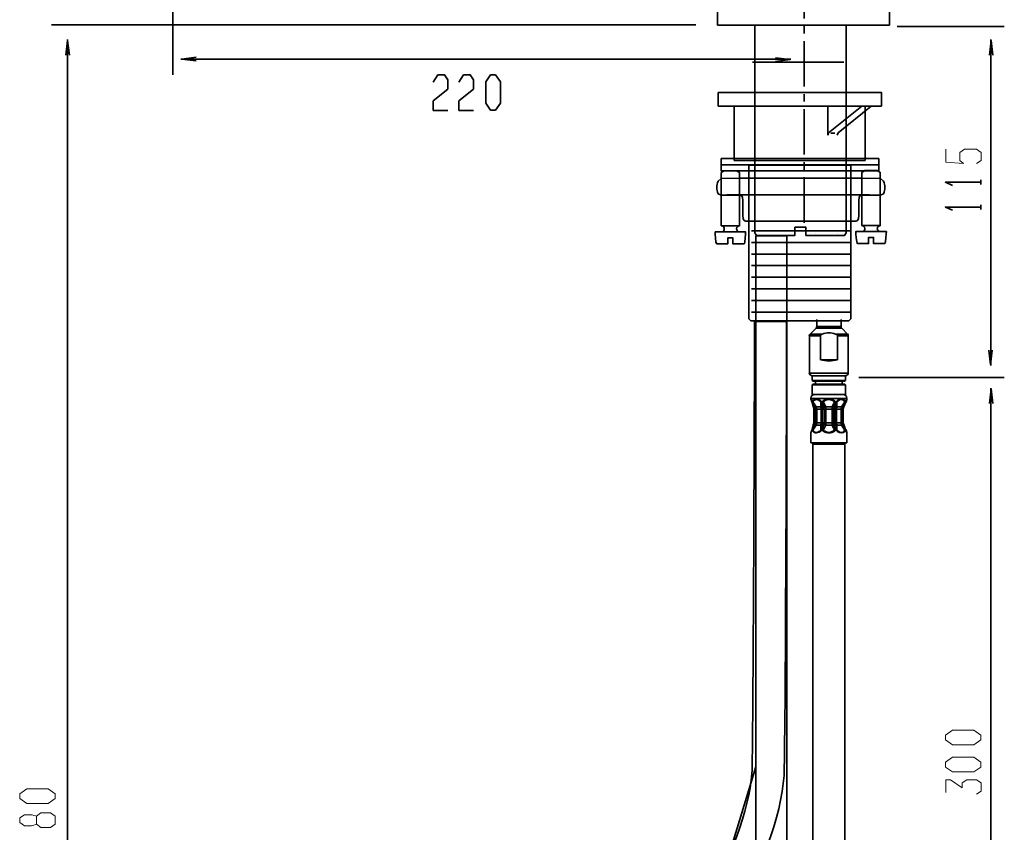
# Model space of a CAD drawing. Units: inches. Extents: x 715 to 914, y -247 to 93.
# Drawn here: x 822 to 914, y -177 to -101 of the extents above; entities that cross this region are included whole.
import ezdxf

# ---------------------------------------------------------------- set-up
doc = ezdxf.new("R2010")
doc.units = ezdxf.units.IN
doc.header["$MEASUREMENT"] = 0
doc.linetypes.add('AI-Linetype-2', pattern=[6.35, 4.233333, -0.705556, 0.705556, -0.705556])
doc.layers.add('Maße', color=7, linetype='Continuous')
doc.layers.add('Vordergrund', color=7, linetype='Continuous')

# ---------------------------------------------------------------- blocks, each defined once
blk = doc.blocks.new('block 8')
at = {"layer": 'Vordergrund', "color": 250, "lineweight": 35}
for points in [[(887.175, -107.614), (887.175, -108.884), (902.39, -108.884), (902.39, -107.614), (887.175, -107.614)], [(900.866, -108.9), (900.866, -113.964), (888.674, -113.964), (888.674, -108.884), (900.866, -108.9)], [(898.244, -111.602), (898.351, -111.374), (901.419, -108.886), (897.386, -108.884), (897.386, -111.602)], [(900.561, -108.886), (897.462, -111.374), (897.386, -111.602)], [(897.665, -111.424), (898.046, -111.424)]]:
    blk.add_lwpolyline(points, dxfattribs=at)
blk = doc.blocks.new('block 21')
at = {"layer": 'Vordergrund', "color": 250, "lineweight": 35}
for points in [[(893.57, -121.003), (893.57, -188.24), (890.695, -188.24), (890.695, -121.003), (893.57, -121.003)], [(890.68, -180.352), (889.818, -183.173), (887.068, -182.333), (890.681, -170.517), (890.68, -180.352)]]:
    blk.add_lwpolyline(points, dxfattribs=at)
blk = doc.blocks.new('block 29')
at = {"layer": 'Vordergrund', "color": 250, "lineweight": 35}
blk.add_lwpolyline([(889.171, -120.053), (887.473, -120.053)], dxfattribs=at)
for points, knots in [([(887.74, -114.932), (887.74, -114.932), (887.456, -115.096), (887.456, -115.096), (887.456, -115.096), (887.456, -120.053), (887.456, -120.053), (887.538, -120.058), (887.659, -120.126), (887.705, -120.195), (887.715, -120.237), (887.74, -120.294), (887.74, -120.337), (887.74, -120.38), (887.715, -120.438), (887.705, -120.479), (887.705, -120.479), (887.598, -120.586), (887.598, -120.586), (887.598, -120.586), (887.456, -120.622), (887.456, -120.622), (887.456, -120.622), (889.163, -120.622), (889.163, -120.622), (889.163, -120.622), (889.02, -120.586), (889.02, -120.586), (889.012, -120.577), (888.922, -120.483), (888.921, -120.479), (888.919, -120.477), (888.882, -120.349), (888.878, -120.337), (888.878, -120.337), (888.921, -120.195), (888.921, -120.195), (888.921, -120.195), (889.02, -120.095), (889.02, -120.095), (889.02, -120.095), (889.163, -120.053), (889.163, -120.053), (889.163, -120.053), (889.163, -115.096), (889.163, -115.096), (889.163, -115.096), (888.878, -114.932), (888.878, -114.932), (888.878, -114.932), (887.74, -114.932), (887.74, -114.932)], [0, 0, 0, 0, 1, 1, 1, 2, 2, 2, 3, 3, 3, 4, 4, 4, 5, 5, 5, 6, 6, 6, 7, 7, 7, 8, 8, 8, 9, 9, 9, 10, 10, 10, 11, 11, 11, 12, 12, 12, 13, 13, 13, 14, 14, 14, 15, 15, 15, 16, 16, 16, 17, 17, 17, 17]), ([(886.887, -120.622), (886.887, -120.622), (889.731, -120.622), (889.731, -120.622), (889.72, -120.748), (889.656, -121.657), (889.618, -121.71), (889.604, -121.715), (889.567, -121.731), (889.554, -121.731), (889.554, -121.731), (888.537, -121.731), (888.537, -121.731), (888.537, -121.731), (888.537, -121.162), (888.537, -121.162), (888.537, -121.162), (888.082, -121.162), (888.082, -121.162), (888.082, -121.162), (888.082, -121.731), (888.082, -121.731), (888.082, -121.731), (887.065, -121.731), (887.065, -121.731), (887.054, -121.731), (887.019, -121.714), (887.008, -121.71), (886.956, -121.664), (886.898, -120.748), (886.887, -120.622)], [0, 0, 0, 0, 1, 1, 1, 2, 2, 2, 3, 3, 3, 4, 4, 4, 5, 5, 5, 6, 6, 6, 7, 7, 7, 8, 8, 8, 9, 9, 9, 10, 10, 10, 10])]:
    blk.add_open_spline(points, degree=3, knots=knots, dxfattribs=at)
blk = doc.blocks.new('block 30')
at = {"layer": 'Vordergrund', "color": 250, "lineweight": 35}
blk.add_lwpolyline([(900.558, -120.031), (902.255, -120.031)], dxfattribs=at)
for points, knots in [([(901.988, -114.91), (901.988, -114.91), (902.273, -115.074), (902.273, -115.074), (902.273, -115.074), (902.273, -120.031), (902.273, -120.031), (902.191, -120.036), (902.07, -120.104), (902.024, -120.173), (902.014, -120.215), (901.988, -120.272), (901.988, -120.315), (901.988, -120.358), (902.014, -120.416), (902.024, -120.457), (902.024, -120.457), (902.131, -120.564), (902.131, -120.564), (902.131, -120.564), (902.273, -120.6), (902.273, -120.6), (902.273, -120.6), (900.566, -120.6), (900.566, -120.6), (900.566, -120.6), (900.708, -120.564), (900.708, -120.564), (900.717, -120.555), (900.806, -120.461), (900.808, -120.457), (900.809, -120.454), (900.847, -120.327), (900.851, -120.315), (900.851, -120.315), (900.808, -120.173), (900.808, -120.173), (900.808, -120.173), (900.708, -120.073), (900.708, -120.073), (900.708, -120.073), (900.566, -120.031), (900.566, -120.031), (900.566, -120.031), (900.566, -115.074), (900.566, -115.074), (900.566, -115.074), (900.851, -114.91), (900.851, -114.91), (900.851, -114.91), (901.988, -114.91), (901.988, -114.91)], [0, 0, 0, 0, 1, 1, 1, 2, 2, 2, 3, 3, 3, 4, 4, 4, 5, 5, 5, 6, 6, 6, 7, 7, 7, 8, 8, 8, 9, 9, 9, 10, 10, 10, 11, 11, 11, 12, 12, 12, 13, 13, 13, 14, 14, 14, 15, 15, 15, 16, 16, 16, 17, 17, 17, 17]), ([(902.842, -120.6), (902.842, -120.6), (899.997, -120.6), (899.997, -120.6), (900.008, -120.726), (900.072, -121.635), (900.111, -121.688), (900.125, -121.692), (900.162, -121.709), (900.175, -121.709), (900.175, -121.709), (901.192, -121.709), (901.192, -121.709), (901.192, -121.709), (901.192, -121.14), (901.192, -121.14), (901.192, -121.14), (901.647, -121.14), (901.647, -121.14), (901.647, -121.14), (901.647, -121.709), (901.647, -121.709), (901.647, -121.709), (902.664, -121.709), (902.664, -121.709), (902.675, -121.709), (902.71, -121.692), (902.721, -121.688), (902.772, -121.641), (902.83, -120.726), (902.842, -120.6)], [0, 0, 0, 0, 1, 1, 1, 2, 2, 2, 3, 3, 3, 4, 4, 4, 5, 5, 5, 6, 6, 6, 7, 7, 7, 8, 8, 8, 9, 9, 9, 10, 10, 10, 10])]:
    blk.add_open_spline(points, degree=3, knots=knots, dxfattribs=at)
blk = doc.blocks.new('block 28')
at = {"layer": 'Vordergrund', "color": 250, "lineweight": 35}
for points in [[(902.135, -113.794), (887.456, -113.794), (887.456, -114.932), (902.135, -114.932), (902.135, -113.794)], [(887.456, -114.363), (902.135, -114.363)], [(899.546, -114.404), (899.546, -128.716), (899.333, -128.929), (890.23, -128.929), (890.016, -128.716), (890.016, -114.404), (899.546, -114.404)], [(901.278, -117.171), (887.979, -117.171)], [(899.567, -120.511), (890.282, -120.511)], [(899.567, -121.597), (890.282, -121.597)], [(899.567, -122.684), (890.282, -122.684)], [(899.567, -123.77), (890.282, -123.77)], [(899.567, -124.857), (890.282, -124.857)], [(899.567, -125.943), (890.282, -125.943)], [(899.567, -127.03), (890.282, -127.03)], [(899.567, -128.116), (890.282, -128.116)]]:
    blk.add_lwpolyline(points, dxfattribs=at)
blk.add_open_spline([(899.877, -119.633), (899.962, -119.634), (900.045, -119.616), (900.19, -119.527), (900.424, -119.267), (900.14, -117.51), (900.382, -117.272), (900.402, -117.263), (900.581, -117.184), (900.588, -117.187), (900.588, -117.187), (902.295, -117.187), (902.295, -117.187), (902.295, -117.187), (902.565, -117.059), (902.565, -117.059), (902.675, -116.885), (902.693, -116.675), (902.693, -116.476), (902.693, -116.277), (902.673, -116.072), (902.565, -115.9), (902.565, -115.9), (902.292, -115.628), (902.292, -115.628), (902.292, -115.628), (900.588, -115.622), (900.588, -115.622), (900.588, -115.622), (899.865, -115.622), (899.865, -115.622), (899.865, -115.622), (889.886, -115.622), (889.886, -115.622), (889.886, -115.622), (889.163, -115.622), (889.163, -115.622), (889.163, -115.622), (887.459, -115.628), (887.459, -115.628), (887.459, -115.628), (887.185, -115.9), (887.185, -115.9), (887.077, -116.072), (887.057, -116.277), (887.057, -116.476), (887.057, -116.675), (887.076, -116.885), (887.185, -117.059), (887.185, -117.059), (887.456, -117.187), (887.456, -117.187), (887.456, -117.187), (889.163, -117.187), (889.163, -117.187), (889.17, -117.184), (889.349, -117.263), (889.369, -117.272), (889.611, -117.51), (889.328, -119.267), (889.561, -119.527), (889.705, -119.616), (889.789, -119.634), (889.874, -119.633), (889.874, -119.633), (899.877, -119.633), (899.877, -119.633)], degree=3, knots=[0, 0, 0, 0, 1, 1, 1, 2, 2, 2, 3, 3, 3, 4, 4, 4, 5, 5, 5, 6, 6, 6, 7, 7, 7, 8, 8, 8, 9, 9, 9, 10, 10, 10, 11, 11, 11, 12, 12, 12, 13, 13, 13, 14, 14, 14, 15, 15, 15, 16, 16, 16, 17, 17, 17, 18, 18, 18, 19, 19, 19, 20, 20, 20, 21, 21, 21, 22, 22, 22, 22], dxfattribs=at)
at = {"layer": 'Vordergrund'}
for name in ['block 29', 'block 30']:
    blk.add_blockref(name, (0, 0), dxfattribs=at)
blk = doc.blocks.new('block 32')
at = {"layer": 'Vordergrund', "color": 250, "lineweight": 35}
for points in [[(896.377, -129.428), (896.377, -128.794)], [(898.62, -129.428), (898.62, -128.794)], [(896.292, -129.598), (895.742, -130.148)], [(895.742, -130.148), (896.863, -130.148)], [(895.742, -130.148), (896.863, -130.148)], [(896.292, -129.598), (898.536, -129.598)], [(896.292, -129.598), (898.536, -129.598)], [(896.377, -129.428), (898.472, -129.428), (898.62, -129.428)], [(896.377, -129.428), (898.472, -129.428), (898.62, -129.428)], [(896.694, -130.318), (896.694, -130.275), (896.737, -130.233), (896.737, -130.212), (896.758, -130.212), (896.779, -130.191), (896.8, -130.191), (896.842, -130.148), (896.863, -130.148)], [(898.113, -130.148), (899.023, -130.148)], [(898.113, -130.148), (899.023, -130.148)], [(898.303, -130.318), (898.282, -130.296), (898.282, -130.275), (898.239, -130.233), (898.239, -130.212), (898.218, -130.212), (898.197, -130.191), (898.176, -130.191), (898.176, -130.169), (898.155, -130.169), (898.134, -130.148), (898.113, -130.148)], [(898.536, -129.598), (898.684, -129.598)], [(898.536, -129.598), (898.684, -129.598)], [(898.684, -129.598), (899.234, -130.148)], [(899.234, -130.148), (899.023, -130.148)], [(899.234, -130.148), (899.023, -130.148)], [(895.678, -130.318), (896.694, -130.318)], [(895.678, -130.318), (896.694, -130.318)], [(895.678, -133.789), (895.678, -130.318)], [(896.694, -132.54), (896.694, -130.318)], [(898.303, -130.318), (899.086, -130.318)], [(898.303, -130.318), (899.086, -130.318)], [(898.303, -132.54), (898.303, -130.318)], [(899.298, -130.318), (899.086, -130.318)], [(899.298, -130.318), (899.086, -130.318)], [(899.298, -133.789), (899.298, -130.318)], [(898.303, -132.54), (896.694, -132.54)], [(895.678, -133.789), (899.086, -133.789)], [(895.678, -133.789), (899.086, -133.789)], [(899.086, -133.789), (899.298, -133.789)], [(895.932, -134.043), (898.853, -134.043)], [(895.932, -134.043), (896.737, -134.043), (899.044, -134.043)], [(895.932, -134.487), (895.932, -134.043)], [(895.932, -134.487), (896.737, -134.487), (899.044, -134.487)], [(896.038, -134.53), (895.932, -134.487)], [(896.038, -134.826), (895.932, -134.868)], [(896.038, -134.53), (896.8, -134.53), (898.938, -134.53)], [(896.038, -134.826), (896.8, -134.826), (898.938, -134.826)], [(896.229, -134.826), (896.229, -134.53)], [(898.726, -134.826), (898.726, -134.53)], [(898.853, -134.043), (899.065, -134.043)], [(898.938, -134.53), (899.044, -134.487)], [(898.938, -134.826), (899.044, -134.868)], [(899.044, -134.487), (899.044, -134.043)], [(895.932, -134.868), (896.737, -134.868), (899.044, -134.868)], [(895.932, -135.778), (895.932, -134.868)], [(895.932, -135.778), (896.737, -135.778), (899.044, -135.778)], [(899.044, -135.778), (899.044, -134.868)], [(898.303, -136.159), (895.805, -136.159)], [(895.805, -136.159), (895.805, -136.202)], [(898.303, -136.159), (895.805, -136.159)], [(895.805, -136.159), (895.805, -136.202)], [(895.805, -136.202), (895.89, -136.392)], [(895.805, -136.202), (895.89, -136.392)], [(895.826, -136.265), (895.911, -136.456)], [(895.89, -136.392), (895.932, -136.477)], [(895.911, -136.456), (895.89, -136.392)], [(895.89, -136.392), (895.932, -136.477)], [(895.911, -136.456), (895.89, -136.392)], [(895.911, -136.456), (895.911, -136.477), (895.932, -136.519), (895.932, -136.541), (895.953, -136.583)], [(895.911, -136.456), (895.932, -136.519)], [(895.911, -136.456), (895.911, -136.477), (895.932, -136.519), (895.932, -136.541), (895.953, -136.583)], [(895.911, -136.456), (895.932, -136.519)], [(895.932, -136.477), (895.975, -136.392)], [(895.932, -136.477), (895.975, -136.392)], [(895.932, -136.519), (895.932, -136.477)], [(895.932, -136.519), (895.932, -136.477)], [(895.975, -136.519), (895.932, -136.519)], [(895.932, -136.519), (896.017, -136.752), (896.101, -137.006), (896.123, -137.027)], [(895.975, -136.519), (895.932, -136.519)], [(895.932, -136.519), (896.017, -136.752), (896.101, -137.006), (896.123, -137.027)], [(895.932, -136.541), (895.975, -136.668)], [(895.932, -136.541), (895.975, -136.668)], [(895.975, -136.668), (895.953, -136.583)], [(895.975, -136.519), (895.996, -136.456)], [(895.975, -136.519), (895.996, -136.456)], [(895.975, -136.519), (896.186, -136.985), (896.186, -137.006)], [(895.975, -136.519), (896.186, -136.985), (896.186, -137.006)], [(895.975, -136.668), (896.08, -137.091)], [(895.975, -136.668), (896.08, -137.091)], [(895.996, -136.456), (896.313, -136.943)], [(895.996, -136.456), (896.313, -136.943)], [(896.737, -136.456), (896.758, -136.392)], [(896.737, -136.456), (896.758, -136.392)], [(896.737, -136.456), (896.737, -136.943)], [(896.737, -136.456), (896.737, -136.943)], [(896.8, -136.519), (896.842, -136.477)], [(896.8, -136.519), (896.842, -136.477)], [(896.8, -136.519), (896.821, -136.773), (896.863, -137.006)], [(896.906, -136.519), (896.8, -136.519)], [(896.8, -136.519), (896.821, -136.773), (896.863, -137.006)], [(896.906, -136.519), (896.8, -136.519)], [(896.906, -136.519), (896.842, -136.477)], [(896.906, -136.519), (896.842, -136.477)], [(896.906, -136.519), (896.97, -136.773), (897.012, -137.006)], [(896.906, -136.519), (896.97, -136.773), (897.012, -137.006)], [(896.97, -136.456), (896.927, -136.392)], [(896.97, -136.456), (896.927, -136.392)], [(896.97, -136.456), (897.202, -136.943)], [(896.97, -136.456), (897.202, -136.943)], [(898.007, -136.456), (897.795, -136.943)], [(898.007, -136.456), (897.795, -136.943)], [(897.964, -137.006), (898.007, -136.773), (898.07, -136.541), (898.07, -136.519)], [(897.964, -137.006), (898.007, -136.773), (898.07, -136.541), (898.07, -136.519)], [(898.049, -136.392), (898.007, -136.456)], [(898.049, -136.392), (898.007, -136.456)], [(898.134, -136.477), (898.07, -136.519)], [(898.134, -136.477), (898.07, -136.519)], [(898.176, -136.519), (898.07, -136.519)], [(898.176, -136.519), (898.07, -136.519)], [(898.113, -137.006), (898.155, -136.773), (898.176, -136.519)], [(898.113, -137.006), (898.155, -136.773), (898.176, -136.519)], [(898.134, -136.477), (898.176, -136.519)], [(898.134, -136.477), (898.176, -136.519)], [(898.218, -136.392), (898.303, -136.329)], [(898.218, -136.392), (898.303, -136.329)], [(898.218, -136.392), (898.239, -136.456)], [(898.218, -136.392), (898.239, -136.456)], [(898.239, -136.456), (898.239, -136.943)], [(898.239, -136.456), (898.239, -136.943)], [(899.171, -136.159), (898.303, -136.159)], [(899.171, -136.159), (898.303, -136.159)], [(898.98, -136.456), (898.663, -136.943)], [(898.98, -136.456), (898.663, -136.943)], [(898.79, -137.006), (898.895, -136.794), (898.98, -136.562), (899.001, -136.519)], [(898.79, -137.006), (898.895, -136.794), (898.98, -136.562), (899.001, -136.519)], [(898.853, -137.027), (898.938, -136.794), (899.044, -136.562), (899.044, -136.519)], [(898.853, -137.027), (898.938, -136.794), (899.044, -136.562), (899.044, -136.519)], [(898.98, -136.456), (899.001, -136.519)], [(898.98, -136.456), (899.001, -136.519)], [(899.044, -136.477), (899.001, -136.519)], [(899.044, -136.477), (899.001, -136.519)], [(899.044, -136.519), (899.001, -136.519)], [(899.044, -136.519), (899.001, -136.519)], [(899.023, -136.392), (899.044, -136.477)], [(899.023, -136.392), (899.044, -136.477)], [(899.044, -136.477), (899.086, -136.392)], [(899.044, -136.477), (899.086, -136.392)], [(899.044, -136.477), (899.065, -136.519)], [(899.044, -136.477), (899.065, -136.519)], [(899.065, -136.519), (899.044, -136.519)], [(899.065, -136.519), (899.044, -136.519)], [(899.065, -136.519), (899.086, -136.456)], [(899.065, -136.519), (899.086, -136.456)], [(899.086, -136.392), (899.171, -136.202)], [(899.086, -136.392), (899.171, -136.202)], [(899.086, -136.456), (899.171, -136.265)], [(899.086, -136.456), (899.171, -136.265)], [(899.086, -136.392), (899.086, -136.456)], [(899.086, -136.392), (899.086, -136.456)], [(899.15, -136.287), (899.171, -136.265), (899.171, -136.202)], [(899.15, -136.287), (899.171, -136.265), (899.171, -136.202)], [(899.171, -136.159), (899.171, -136.202)], [(899.171, -136.159), (899.171, -136.202)], [(896.123, -137.027), (896.08, -137.091)], [(896.123, -137.027), (896.08, -137.091)], [(896.08, -137.091), (896.08, -137.154)], [(896.08, -137.154), (896.144, -137.154)], [(896.08, -138.424), (896.08, -137.154)], [(896.08, -137.154), (896.144, -137.154)], [(896.186, -137.006), (896.123, -137.027)], [(896.186, -137.006), (896.123, -137.027)], [(896.207, -137.154), (896.144, -137.154)], [(896.144, -137.154), (896.144, -138.424)], [(896.207, -137.154), (896.144, -137.154)], [(896.144, -137.154), (896.144, -138.424)], [(896.186, -137.006), (896.313, -136.943)], [(896.186, -137.006), (896.313, -136.943)], [(896.186, -137.006), (896.207, -137.154)], [(896.186, -137.006), (896.207, -137.154)], [(896.207, -137.154), (896.356, -137.154)], [(896.207, -137.154), (896.207, -138.424)], [(896.207, -137.154), (896.356, -137.154)], [(896.207, -137.154), (896.207, -138.424)], [(896.313, -136.943), (896.737, -136.943)], [(896.313, -136.943), (896.356, -137.154)], [(896.313, -136.943), (896.737, -136.943)], [(896.313, -136.943), (896.356, -137.154)], [(896.356, -137.154), (896.758, -137.154)], [(896.356, -138.424), (896.356, -137.154)], [(896.356, -137.154), (896.758, -137.154)], [(896.356, -138.424), (896.356, -137.154)], [(896.737, -136.943), (896.758, -137.154)], [(896.737, -136.943), (896.863, -137.006)], [(896.737, -136.943), (896.758, -137.154)], [(896.737, -136.943), (896.863, -137.006)], [(896.758, -138.424), (896.758, -137.154)], [(896.863, -137.154), (896.758, -137.154)], [(896.758, -138.424), (896.758, -137.154)], [(896.863, -137.154), (896.758, -137.154)], [(896.863, -137.006), (896.863, -137.154)], [(897.012, -137.006), (896.863, -137.006)], [(896.863, -137.006), (896.863, -137.154)], [(897.012, -137.006), (896.863, -137.006)], [(896.863, -137.154), (896.863, -138.424)], [(897.033, -137.154), (896.863, -137.154)], [(896.863, -137.154), (896.863, -138.424)], [(897.033, -137.154), (896.863, -137.154)], [(897.012, -137.006), (897.202, -136.943)], [(897.012, -137.006), (897.202, -136.943)], [(897.012, -137.006), (897.033, -137.154)], [(897.012, -137.006), (897.033, -137.154)], [(897.033, -137.154), (897.202, -137.154)], [(897.033, -137.154), (897.033, -138.424)], [(897.033, -137.154), (897.202, -137.154)], [(897.033, -137.154), (897.033, -138.424)], [(897.202, -136.943), (897.795, -136.943)], [(897.202, -136.943), (897.202, -137.154)], [(897.202, -136.943), (897.795, -136.943)], [(897.202, -136.943), (897.202, -137.154)], [(897.202, -137.154), (897.795, -137.154)], [(897.202, -138.424), (897.202, -137.154)], [(897.202, -137.154), (897.795, -137.154)], [(897.202, -138.424), (897.202, -137.154)], [(897.795, -136.943), (897.795, -137.154)], [(897.795, -136.943), (897.964, -137.006)], [(897.795, -136.943), (897.795, -137.154)], [(897.795, -136.943), (897.964, -137.006)], [(897.795, -138.424), (897.795, -137.154)], [(897.964, -137.154), (897.795, -137.154)], [(897.795, -138.424), (897.795, -137.154)], [(897.964, -137.154), (897.795, -137.154)], [(897.964, -137.154), (897.964, -137.006)], [(898.113, -137.006), (897.964, -137.006)], [(897.964, -137.154), (897.964, -137.006)], [(898.113, -137.006), (897.964, -137.006)], [(897.964, -137.154), (897.964, -138.424)], [(898.113, -137.154), (897.964, -137.154)], [(897.964, -137.154), (897.964, -138.424)], [(898.113, -137.154), (897.964, -137.154)], [(898.113, -137.006), (898.239, -136.943)], [(898.113, -137.006), (898.239, -136.943)], [(898.113, -137.154), (898.113, -137.006)], [(898.113, -137.154), (898.113, -137.006)], [(898.113, -137.154), (898.197, -137.154)], [(898.113, -137.154), (898.113, -138.424)], [(898.113, -137.154), (898.197, -137.154)], [(898.113, -137.154), (898.113, -138.424)], [(898.197, -137.154), (898.239, -136.943)], [(898.197, -137.154), (898.239, -136.943)], [(898.197, -137.154), (898.62, -137.154)], [(898.197, -138.424), (898.197, -137.154)], [(898.197, -137.154), (898.62, -137.154)], [(898.197, -138.424), (898.197, -137.154)], [(898.239, -136.943), (898.663, -136.943)], [(898.239, -136.943), (898.663, -136.943)], [(898.62, -137.154), (898.663, -136.943)], [(898.62, -137.154), (898.663, -136.943)], [(898.62, -138.424), (898.62, -137.154)], [(898.769, -137.154), (898.62, -137.154)], [(898.62, -138.424), (898.62, -137.154)], [(898.769, -137.154), (898.62, -137.154)], [(898.79, -137.006), (898.663, -136.943)], [(898.79, -137.006), (898.663, -136.943)], [(898.769, -137.154), (898.79, -137.006)], [(898.769, -137.154), (898.79, -137.006)], [(898.769, -137.154), (898.769, -138.424)], [(898.832, -137.154), (898.769, -137.154)], [(898.769, -137.154), (898.769, -138.424)], [(898.832, -137.154), (898.769, -137.154)], [(898.853, -137.027), (898.79, -137.006)], [(898.853, -137.027), (898.79, -137.006)], [(898.832, -137.154), (898.832, -138.424)], [(898.832, -137.154), (898.832, -138.424)], [(896.08, -138.467), (896.038, -138.615), (895.996, -138.784), (895.975, -138.89)], [(896.08, -138.424), (896.144, -138.424)], [(896.08, -138.424), (896.08, -138.467)], [(896.08, -138.424), (896.144, -138.424)], [(896.08, -138.467), (896.123, -138.53)], [(896.08, -138.467), (896.123, -138.53)], [(896.207, -138.424), (896.144, -138.424)], [(896.207, -138.424), (896.144, -138.424)], [(896.207, -138.424), (896.186, -138.551)], [(896.207, -138.424), (896.186, -138.551)], [(896.207, -138.424), (896.356, -138.424)], [(896.207, -138.424), (896.356, -138.424)], [(896.356, -138.424), (896.313, -138.636)], [(896.356, -138.424), (896.313, -138.636)], [(896.356, -138.424), (896.758, -138.424)], [(896.356, -138.424), (896.758, -138.424)], [(896.758, -138.424), (896.737, -138.636)], [(896.758, -138.424), (896.737, -138.636)], [(896.863, -138.424), (896.758, -138.424)], [(896.863, -138.424), (896.758, -138.424)], [(896.863, -138.424), (896.863, -138.551)], [(897.033, -138.424), (896.863, -138.424)], [(896.863, -138.424), (896.863, -138.551)], [(897.033, -138.424), (896.863, -138.424)], [(897.033, -138.424), (897.012, -138.551)], [(897.033, -138.424), (897.012, -138.551)], [(897.033, -138.424), (897.202, -138.424)], [(897.033, -138.424), (897.202, -138.424)], [(897.202, -138.424), (897.795, -138.424)], [(897.202, -138.424), (897.202, -138.636)], [(897.202, -138.424), (897.795, -138.424)], [(897.202, -138.424), (897.202, -138.636)], [(897.795, -138.424), (897.795, -138.636)], [(897.964, -138.424), (897.795, -138.424)], [(897.795, -138.424), (897.795, -138.636)], [(897.964, -138.424), (897.795, -138.424)], [(897.964, -138.551), (897.964, -138.424)], [(898.113, -138.424), (897.964, -138.424)], [(897.964, -138.551), (897.964, -138.424)], [(898.113, -138.424), (897.964, -138.424)], [(898.113, -138.424), (898.197, -138.424)], [(898.113, -138.551), (898.113, -138.424)], [(898.113, -138.424), (898.197, -138.424)], [(898.113, -138.551), (898.113, -138.424)], [(898.197, -138.424), (898.62, -138.424)], [(898.239, -138.636), (898.197, -138.424)], [(898.197, -138.424), (898.62, -138.424)], [(898.239, -138.636), (898.197, -138.424)], [(898.663, -138.636), (898.62, -138.424)], [(898.769, -138.424), (898.62, -138.424)], [(898.663, -138.636), (898.62, -138.424)], [(898.769, -138.424), (898.62, -138.424)], [(898.79, -138.551), (898.769, -138.424)], [(898.832, -138.424), (898.769, -138.424)], [(898.79, -138.551), (898.769, -138.424)], [(898.832, -138.424), (898.769, -138.424)], [(895.89, -139.186), (895.805, -139.355)], [(895.89, -139.186), (895.805, -139.355)], [(895.826, -139.292), (895.826, -139.313), (895.805, -139.334), (895.805, -139.355)], [(895.826, -139.292), (895.826, -139.313), (895.805, -139.334), (895.805, -139.355)], [(895.805, -139.355), (895.805, -140.287)], [(895.805, -139.355), (895.805, -140.287)], [(895.911, -139.123), (895.826, -139.292)], [(895.932, -139.081), (895.89, -139.186)], [(895.932, -139.081), (895.89, -139.186)], [(895.89, -139.186), (895.911, -139.123)], [(895.89, -139.186), (895.911, -139.123)], [(895.911, -139.123), (895.911, -139.081), (895.932, -139.059), (895.932, -139.017), (895.953, -138.996)], [(895.911, -139.123), (895.911, -139.081), (895.932, -139.059), (895.932, -139.017), (895.953, -138.996)], [(895.932, -139.059), (895.911, -139.123)], [(895.932, -139.059), (895.911, -139.123)], [(896.123, -138.551), (896.038, -138.784), (895.953, -138.996), (895.932, -139.038)], [(896.123, -138.551), (896.038, -138.784), (895.953, -138.996), (895.932, -139.038)], [(895.975, -138.89), (895.932, -139.038)], [(895.932, -139.081), (895.975, -139.038)], [(895.932, -139.038), (895.975, -139.038)], [(895.932, -139.059), (895.932, -139.038)], [(895.932, -139.081), (895.975, -139.038)], [(895.932, -139.038), (895.975, -139.038)], [(895.932, -139.059), (895.932, -139.038)], [(895.932, -139.081), (895.932, -139.059)], [(895.932, -139.081), (895.932, -139.059)], [(895.975, -139.186), (895.932, -139.081)], [(895.975, -139.186), (895.932, -139.081)], [(895.953, -138.996), (895.975, -138.89)], [(895.953, -138.996), (895.975, -138.89)], [(896.186, -138.551), (896.101, -138.784), (895.975, -139.038)], [(896.186, -138.551), (896.101, -138.784), (895.975, -139.038)], [(895.996, -139.123), (895.975, -139.038)], [(895.996, -139.123), (895.975, -139.038)], [(896.313, -138.636), (895.996, -139.123)], [(896.313, -138.636), (895.996, -139.123)], [(896.123, -138.551), (896.186, -138.551)], [(896.123, -138.551), (896.186, -138.551)], [(896.186, -138.551), (896.313, -138.636)], [(896.186, -138.551), (896.313, -138.636)], [(896.313, -138.636), (896.737, -138.636)], [(896.313, -138.636), (896.737, -138.636)], [(896.863, -138.551), (896.737, -138.636)], [(896.863, -138.551), (896.737, -138.636)], [(896.737, -138.636), (896.737, -139.123)], [(896.737, -138.636), (896.737, -139.123)], [(896.758, -139.186), (896.737, -139.123)], [(896.758, -139.186), (896.737, -139.123)], [(896.863, -138.551), (896.821, -138.805), (896.8, -139.038)], [(896.863, -138.551), (896.821, -138.805), (896.8, -139.038)], [(896.842, -139.081), (896.8, -139.038)], [(896.8, -139.038), (896.906, -139.038)], [(896.842, -139.081), (896.8, -139.038)], [(896.8, -139.038), (896.906, -139.038)], [(896.842, -139.081), (896.906, -139.038)], [(896.842, -139.081), (896.906, -139.038)], [(896.863, -138.551), (897.012, -138.551)], [(896.863, -138.551), (897.012, -138.551)], [(897.012, -138.551), (896.97, -138.805), (896.906, -139.038)], [(897.012, -138.551), (896.97, -138.805), (896.906, -139.038)], [(896.927, -139.186), (896.97, -139.123)], [(896.927, -139.186), (896.97, -139.123)], [(897.202, -138.636), (896.97, -139.123)], [(897.202, -138.636), (896.97, -139.123)], [(897.202, -138.636), (897.012, -138.551)], [(897.202, -138.636), (897.012, -138.551)], [(897.202, -138.636), (897.795, -138.636)], [(897.202, -138.636), (897.795, -138.636)], [(897.964, -138.551), (897.795, -138.636)], [(897.964, -138.551), (897.795, -138.636)], [(897.795, -138.636), (898.007, -139.123)], [(897.795, -138.636), (898.007, -139.123)], [(898.07, -139.038), (898.007, -138.805), (897.964, -138.551)], [(897.964, -138.551), (898.113, -138.551)], [(898.07, -139.038), (898.007, -138.805), (897.964, -138.551)], [(897.964, -138.551), (898.113, -138.551)], [(898.007, -139.123), (898.049, -139.186)], [(898.007, -139.123), (898.049, -139.186)], [(898.07, -139.038), (898.134, -139.081)], [(898.07, -139.038), (898.176, -139.038)], [(898.07, -139.038), (898.134, -139.081)], [(898.07, -139.038), (898.176, -139.038)], [(898.239, -138.636), (898.113, -138.551)], [(898.176, -139.038), (898.155, -138.805), (898.113, -138.551)], [(898.239, -138.636), (898.113, -138.551)], [(898.176, -139.038), (898.155, -138.805), (898.113, -138.551)], [(898.176, -139.038), (898.134, -139.081)], [(898.176, -139.038), (898.134, -139.081)], [(898.239, -139.123), (898.218, -139.186)], [(898.239, -139.123), (898.218, -139.186)], [(898.303, -139.229), (898.218, -139.186)], [(898.303, -139.229), (898.218, -139.186)], [(898.239, -138.636), (898.239, -139.123)], [(898.239, -138.636), (898.663, -138.636)], [(898.239, -138.636), (898.239, -139.123)], [(898.239, -138.636), (898.663, -138.636)], [(898.324, -139.186), (898.239, -139.123)], [(898.324, -139.186), (898.239, -139.123)], [(898.79, -138.551), (898.663, -138.636)], [(898.79, -138.551), (898.663, -138.636)], [(898.663, -138.636), (898.98, -139.123)], [(898.663, -138.636), (898.98, -139.123)], [(899.001, -139.038), (898.895, -138.805), (898.811, -138.593), (898.79, -138.551)], [(898.79, -138.551), (898.853, -138.551)], [(899.001, -139.038), (898.895, -138.805), (898.811, -138.593), (898.79, -138.551)], [(898.79, -138.551), (898.853, -138.551)], [(899.044, -139.038), (898.875, -138.572), (898.853, -138.551)], [(899.044, -139.038), (898.875, -138.572), (898.853, -138.551)], [(899.001, -139.038), (898.98, -139.123)], [(899.001, -139.038), (898.98, -139.123)], [(899.001, -139.038), (899.044, -139.038)], [(899.001, -139.038), (899.044, -139.038)], [(899.044, -139.081), (899.023, -139.186)], [(899.044, -139.081), (899.023, -139.186)], [(899.044, -139.038), (899.065, -139.059)], [(899.044, -139.038), (899.065, -139.059)], [(899.065, -139.059), (899.044, -139.081)], [(899.065, -139.059), (899.044, -139.081)], [(899.086, -139.186), (899.044, -139.081)], [(899.086, -139.186), (899.044, -139.081)], [(899.086, -139.123), (899.065, -139.059)], [(899.086, -139.123), (899.065, -139.059)], [(899.086, -139.123), (899.065, -139.059)], [(899.086, -139.123), (899.065, -139.059)], [(899.086, -139.123), (899.086, -139.186)], [(899.171, -139.313), (899.086, -139.123)], [(899.086, -139.123), (899.086, -139.186)], [(899.171, -139.313), (899.086, -139.123)], [(899.171, -139.355), (899.086, -139.186)], [(899.171, -139.355), (899.086, -139.186)], [(899.15, -139.292), (899.171, -139.313), (899.171, -139.355)], [(899.15, -139.292), (899.171, -139.313), (899.171, -139.355)], [(899.171, -139.355), (899.171, -140.287)], [(899.171, -139.355), (899.171, -140.287)], [(898.303, -140.287), (895.805, -140.287)], [(899.171, -140.287), (898.303, -140.287)]]:
    blk.add_lwpolyline(points, dxfattribs=at)
for points in [[(895.742, -130.148), (895.7, -130.191), (895.657, -130.254), (895.657, -130.318)], [(896.292, -129.598), (896.334, -129.556), (896.356, -129.492), (896.356, -129.428)], [(896.863, -130.148), (897.324, -129.998), (897.65, -130.003), (898.113, -130.148)], [(898.599, -129.428), (898.599, -129.492), (898.62, -129.556), (898.684, -129.598)], [(899.298, -130.318), (899.298, -130.254), (899.276, -130.191), (899.213, -130.127)], [(898.303, -132.54), (897.747, -132.655), (897.249, -132.712), (896.694, -132.54)], [(895.657, -133.768), (895.657, -133.916), (895.784, -134.022), (895.911, -134.022)], [(899.044, -134.022), (899.192, -134.022), (899.298, -133.916), (899.298, -133.768)], [(896.165, -135.778), (895.953, -135.778), (895.805, -135.948), (895.805, -136.138)], [(896.165, -135.778), (895.953, -135.778), (895.805, -135.948), (895.805, -136.138)], [(899.171, -136.138), (899.171, -135.948), (899.001, -135.778), (898.79, -135.778)], [(899.171, -136.138), (899.171, -135.948), (899.001, -135.778), (898.79, -135.778)], [(895.805, -136.202), (895.805, -136.223), (895.805, -136.223), (895.805, -136.244)], [(895.805, -136.202), (895.805, -136.223), (895.805, -136.223), (895.805, -136.244)], [(895.911, -136.456), (895.932, -136.477), (895.953, -136.498), (895.975, -136.519)], [(895.911, -136.456), (895.932, -136.477), (895.953, -136.498), (895.975, -136.519)], [(895.953, -136.392), (895.953, -136.413), (895.975, -136.413), (895.996, -136.435)], [(895.953, -136.392), (895.953, -136.413), (895.975, -136.413), (895.996, -136.435)], [(895.975, -136.392), (896.142, -136.085), (896.537, -136.218), (896.758, -136.392)], [(895.975, -136.392), (896.142, -136.085), (896.537, -136.218), (896.758, -136.392)], [(895.996, -136.456), (896.117, -136.168), (896.555, -136.231), (896.737, -136.456)], [(895.996, -136.456), (896.117, -136.168), (896.555, -136.231), (896.737, -136.456)], [(896.779, -136.519), (896.779, -136.477), (896.758, -136.456), (896.737, -136.435)], [(896.779, -136.519), (896.779, -136.477), (896.758, -136.456), (896.737, -136.435)], [(896.821, -136.477), (896.8, -136.435), (896.779, -136.413), (896.758, -136.392)], [(896.821, -136.477), (896.8, -136.435), (896.779, -136.413), (896.758, -136.392)], [(896.906, -136.392), (896.885, -136.413), (896.863, -136.435), (896.842, -136.456)], [(896.906, -136.392), (896.885, -136.413), (896.863, -136.435), (896.842, -136.456)], [(896.948, -136.435), (896.927, -136.456), (896.906, -136.477), (896.906, -136.519)], [(896.948, -136.435), (896.927, -136.456), (896.906, -136.477), (896.906, -136.519)], [(898.07, -136.519), (898.049, -136.477), (898.028, -136.456), (898.007, -136.435)], [(898.07, -136.519), (898.049, -136.477), (898.028, -136.456), (898.007, -136.435)], [(898.113, -136.477), (898.091, -136.435), (898.07, -136.413), (898.049, -136.392)], [(898.113, -136.477), (898.091, -136.435), (898.07, -136.413), (898.049, -136.392)], [(898.197, -136.392), (898.176, -136.413), (898.155, -136.435), (898.134, -136.456)], [(898.197, -136.392), (898.176, -136.413), (898.155, -136.435), (898.134, -136.456)], [(898.239, -136.435), (898.218, -136.456), (898.197, -136.477), (898.176, -136.519)], [(898.239, -136.435), (898.218, -136.456), (898.197, -136.477), (898.176, -136.519)], [(898.303, -136.329), (898.656, -136.171), (898.743, -136.123), (899.023, -136.392)], [(898.303, -136.329), (898.656, -136.171), (898.743, -136.123), (899.023, -136.392)], [(898.959, -136.435), (898.98, -136.413), (899.001, -136.413), (899.001, -136.392)], [(898.959, -136.435), (898.98, -136.413), (899.001, -136.413), (899.001, -136.392)], [(896.123, -137.133), (896.123, -137.091), (896.123, -137.049), (896.101, -137.006)], [(896.123, -137.133), (896.123, -137.091), (896.123, -137.049), (896.101, -137.006)], [(898.853, -137.006), (898.832, -137.049), (898.832, -137.091), (898.832, -137.133)], [(898.853, -137.006), (898.832, -137.049), (898.832, -137.091), (898.832, -137.133)], [(896.101, -138.53), (896.123, -138.488), (896.123, -138.467), (896.123, -138.424)], [(896.101, -138.53), (896.123, -138.488), (896.123, -138.467), (896.123, -138.424)], [(898.832, -138.424), (898.832, -138.467), (898.832, -138.488), (898.853, -138.53)], [(898.832, -138.424), (898.832, -138.467), (898.832, -138.488), (898.853, -138.53)], [(895.975, -139.123), (895.975, -139.123), (895.953, -139.144), (895.953, -139.165)], [(895.975, -139.123), (895.975, -139.123), (895.953, -139.144), (895.953, -139.165)], [(896.758, -139.186), (896.54, -139.332), (896.139, -139.491), (895.975, -139.186)], [(896.758, -139.186), (896.54, -139.332), (896.139, -139.491), (895.975, -139.186)], [(896.737, -139.123), (896.484, -139.307), (896.21, -139.456), (895.996, -139.123)], [(896.737, -139.123), (896.484, -139.307), (896.21, -139.456), (895.996, -139.123)], [(896.737, -139.123), (896.758, -139.102), (896.779, -139.059), (896.779, -139.038)], [(896.737, -139.123), (896.758, -139.102), (896.779, -139.059), (896.779, -139.038)], [(896.758, -139.165), (896.779, -139.144), (896.821, -139.102), (896.842, -139.081)], [(896.758, -139.165), (896.779, -139.144), (896.821, -139.102), (896.842, -139.081)], [(896.821, -139.081), (896.842, -139.123), (896.885, -139.144), (896.906, -139.165)], [(896.821, -139.081), (896.842, -139.123), (896.885, -139.144), (896.906, -139.165)], [(896.906, -139.038), (896.906, -139.059), (896.927, -139.102), (896.948, -139.123)], [(896.906, -139.038), (896.906, -139.059), (896.927, -139.102), (896.948, -139.123)], [(898.049, -139.186), (897.679, -139.434), (897.302, -139.419), (896.927, -139.186)], [(898.049, -139.186), (897.679, -139.434), (897.302, -139.419), (896.927, -139.186)], [(898.007, -139.123), (898.028, -139.102), (898.049, -139.059), (898.07, -139.038)], [(898.007, -139.123), (898.028, -139.102), (898.049, -139.059), (898.07, -139.038)], [(898.049, -139.165), (898.07, -139.144), (898.113, -139.102), (898.134, -139.081)], [(898.049, -139.165), (898.07, -139.144), (898.113, -139.102), (898.134, -139.081)], [(898.113, -139.081), (898.134, -139.123), (898.176, -139.144), (898.197, -139.165)], [(898.113, -139.081), (898.134, -139.123), (898.176, -139.144), (898.197, -139.165)], [(898.176, -139.038), (898.197, -139.059), (898.218, -139.102), (898.239, -139.123)], [(898.176, -139.038), (898.197, -139.059), (898.218, -139.102), (898.239, -139.123)], [(899.023, -139.186), (898.839, -139.417), (898.509, -139.408), (898.303, -139.229)], [(899.023, -139.186), (898.839, -139.417), (898.509, -139.408), (898.303, -139.229)], [(899.001, -139.165), (899.001, -139.144), (898.98, -139.123), (898.959, -139.123)], [(899.001, -139.165), (899.001, -139.144), (898.98, -139.123), (898.959, -139.123)], [(899.044, -139.081), (899.023, -139.059), (899.001, -139.038), (898.98, -139.038)], [(899.044, -139.081), (899.023, -139.059), (899.001, -139.038), (898.98, -139.038)]]:
    blk.add_open_spline(points, degree=3, dxfattribs=at)
for points, knots in [([(896.927, -136.392), (897.056, -136.275), (897.367, -136.176), (897.541, -136.202), (897.541, -136.202), (897.668, -136.223), (897.668, -136.223), (897.668, -136.223), (897.922, -136.308), (897.922, -136.308), (897.922, -136.308), (898.028, -136.392), (898.028, -136.392), (898.028, -136.392), (898.049, -136.392), (898.049, -136.392)], [0, 0, 0, 0, 1, 1, 1, 2, 2, 2, 3, 3, 3, 4, 4, 4, 5, 5, 5, 5]), ([(896.927, -136.392), (897.056, -136.275), (897.367, -136.176), (897.541, -136.202), (897.541, -136.202), (897.668, -136.223), (897.668, -136.223), (897.668, -136.223), (897.922, -136.308), (897.922, -136.308), (897.922, -136.308), (898.028, -136.392), (898.028, -136.392), (898.028, -136.392), (898.049, -136.392), (898.049, -136.392)], [0, 0, 0, 0, 1, 1, 1, 2, 2, 2, 3, 3, 3, 4, 4, 4, 5, 5, 5, 5]), ([(896.97, -136.456), (897.251, -136.185), (897.703, -136.225), (898.007, -136.435), (898.007, -136.435), (898.007, -136.456), (898.007, -136.456)], [0, 0, 0, 0, 1, 1, 1, 2, 2, 2, 2]), ([(896.97, -136.456), (897.251, -136.185), (897.703, -136.225), (898.007, -136.435), (898.007, -136.435), (898.007, -136.456), (898.007, -136.456)], [0, 0, 0, 0, 1, 1, 1, 2, 2, 2, 2]), ([(898.239, -136.456), (898.239, -136.456), (898.324, -136.392), (898.324, -136.392), (898.512, -136.221), (898.856, -136.191), (898.98, -136.456)], [0, 0, 0, 0, 1, 1, 1, 2, 2, 2, 2]), ([(898.239, -136.456), (898.239, -136.456), (898.324, -136.392), (898.324, -136.392), (898.512, -136.221), (898.856, -136.191), (898.98, -136.456)], [0, 0, 0, 0, 1, 1, 1, 2, 2, 2, 2]), ([(898.007, -139.123), (897.606, -139.396), (897.382, -139.36), (896.97, -139.144), (896.97, -139.144), (896.97, -139.123), (896.97, -139.123)], [0, 0, 0, 0, 1, 1, 1, 2, 2, 2, 2]), ([(898.007, -139.123), (897.606, -139.396), (897.382, -139.36), (896.97, -139.144), (896.97, -139.144), (896.97, -139.123), (896.97, -139.123)], [0, 0, 0, 0, 1, 1, 1, 2, 2, 2, 2]), ([(898.98, -139.123), (898.98, -139.123), (898.917, -139.186), (898.917, -139.186), (898.917, -139.186), (898.875, -139.25), (898.875, -139.25), (898.875, -139.25), (898.811, -139.292), (898.811, -139.292), (898.811, -139.292), (898.726, -139.313), (898.726, -139.313), (898.574, -139.334), (898.459, -139.267), (898.324, -139.186)], [0, 0, 0, 0, 1, 1, 1, 2, 2, 2, 3, 3, 3, 4, 4, 4, 5, 5, 5, 5]), ([(898.98, -139.123), (898.98, -139.123), (898.917, -139.186), (898.917, -139.186), (898.917, -139.186), (898.875, -139.25), (898.875, -139.25), (898.875, -139.25), (898.811, -139.292), (898.811, -139.292), (898.811, -139.292), (898.726, -139.313), (898.726, -139.313), (898.574, -139.334), (898.459, -139.267), (898.324, -139.186)], [0, 0, 0, 0, 1, 1, 1, 2, 2, 2, 3, 3, 3, 4, 4, 4, 5, 5, 5, 5])]:
    blk.add_open_spline(points, degree=3, knots=knots, dxfattribs=at)
blk = doc.blocks.new('block 20')
at = {"layer": 'Vordergrund', "color": 250, "lineweight": 35}
blk.add_open_spline([(890.566, -128.974), (890.551, -133.37), (890.434, -169.184), (890.314, -171.114), (889.893, -177.916), (882.568, -189.935), (880.801, -191.919), (880.801, -191.919), (866.136, -208.385), (866.136, -208.385), (861.868, -213.282), (858.97, -217.266), (858.793, -224.21), (858.498, -235.759), (866.889, -246.485), (878.765, -246.648), (890.076, -246.804), (900.131, -236.646), (899.405, -226.051), (899.143, -222.225), (898.984, -208.563), (898.984, -195.181), (898.984, -195.181), (898.985, -140.405), (898.985, -140.405), (898.985, -140.405), (895.985, -140.405), (895.985, -140.405), (895.985, -140.405), (895.984, -195.181), (895.984, -195.181), (895.984, -208.643), (896.148, -222.407), (896.412, -226.256), (897.008, -234.951), (888.517, -243.783), (878.806, -243.649), (868.916, -243.512), (861.531, -234.498), (861.792, -224.286), (861.942, -218.423), (864.245, -215.121), (868.392, -210.362), (868.392, -210.362), (883.042, -193.914), (883.042, -193.914), (885.007, -191.708), (892.828, -179.068), (893.309, -171.299), (893.434, -169.271), (893.553, -133.428), (893.543, -128.974), (893.543, -128.974), (890.566, -128.974), (890.566, -128.974)], degree=3, knots=[0, 0, 0, 0, 1, 1, 1, 2, 2, 2, 3, 3, 3, 4, 4, 4, 5, 5, 5, 6, 6, 6, 7, 7, 7, 8, 8, 8, 9, 9, 9, 10, 10, 10, 11, 11, 11, 12, 12, 12, 13, 13, 13, 14, 14, 14, 15, 15, 15, 16, 16, 16, 17, 17, 17, 18, 18, 18, 18], dxfattribs=at)
at = {"layer": 'Vordergrund'}
for name in ['block 28', 'block 21', 'block 32']:
    blk.add_blockref(name, (0, 0), dxfattribs=at)
blk = doc.blocks.new('block 55')
at = {"layer": 'Maße', "color": 250, "lineweight": 35}
for points in [[(837.112, -104.527), (893.947, -104.527)], [(838.545, -104.327), (837.19, -104.508), (838.545, -104.665)], [(892.514, -104.727), (893.869, -104.546), (892.514, -104.389)]]:
    blk.add_lwpolyline(points, dxfattribs=at)
blk = doc.blocks.new('block 64')
at = {"layer": 'Maße', "color": 250, "lineweight": 35}
for points in [[(912.577, -133.068), (912.577, -102.696)], [(912.776, -104.128), (912.596, -102.773), (912.439, -104.128)], [(912.377, -131.635), (912.558, -132.99), (912.714, -131.635)]]:
    blk.add_lwpolyline(points, dxfattribs=at)
blk = doc.blocks.new('block 65')
at = {"layer": 'Maße', "color": 250, "lineweight": 35}
for points in [[(912.776, -136.617), (912.596, -135.262), (912.439, -136.617)], [(912.577, -203.91), (912.577, -135.184)], [(912.377, -202.478), (912.558, -203.833), (912.714, -202.478)]]:
    blk.add_lwpolyline(points, dxfattribs=at)
blk = doc.blocks.new('block 66')
at = {"layer": 'Maße', "color": 250, "lineweight": 35}
for points in [[(826.527, -245.435), (826.527, -102.696)], [(826.727, -104.128), (826.546, -102.773), (826.39, -104.128)]]:
    blk.add_lwpolyline(points, dxfattribs=at)
blk = doc.blocks.new('block 72')
at = {"layer": 'Maße', "color": 7, "lineweight": 35}
blk.add_lwpolyline([(909.012, -116.288), (908.351, -115.991), (911.653, -115.991)], dxfattribs=at)
at = {"layer": 'Maße', "color": 250, "lineweight": 35}
blk.add_lwpolyline([(911.66, -116.214), (911.66, -115.783)], dxfattribs=at)
blk = doc.blocks.new('block 73')
at = {"layer": 'Maße', "color": 7, "lineweight": 35}
blk.add_lwpolyline([(909.012, -118.603), (908.351, -118.306), (911.653, -118.306)], dxfattribs=at)
at = {"layer": 'Maße', "color": 250, "lineweight": 35}
blk.add_lwpolyline([(911.66, -118.53), (911.66, -118.099)], dxfattribs=at)
blk = doc.blocks.new('block 71')
at = {"layer": 'Maße', "color": 7, "lineweight": 20}
blk.add_lwpolyline([(911.231, -114.259), (911.676, -113.962), (911.676, -113.219), (911.231, -112.922), (910.124, -112.922), (909.695, -113.219), (909.695, -113.962), (910.025, -114.259), (908.374, -114.111), (908.374, -112.922)], dxfattribs=at)
at = {"layer": 'Maße'}
for name in ['block 72', 'block 73']:
    blk.add_blockref(name, (0, 0), dxfattribs=at)
blk = doc.blocks.new('block 75')
at = {"layer": 'Maße', "color": 250, "lineweight": 20}
blk.add_lwpolyline([(910.993, -168.439), (911.654, -167.994), (911.654, -167.548), (910.993, -167.085), (909.012, -167.085), (908.351, -167.548), (908.351, -167.994), (909.012, -168.439), (910.993, -168.439)], dxfattribs=at)
at = {"layer": 'Maße', "color": 7, "lineweight": 20}
blk.add_lwpolyline([(911.231, -173.053), (911.676, -172.756), (911.676, -171.996), (911.231, -171.699), (910.355, -171.699), (909.91, -171.996), (909.91, -172.459), (908.82, -171.699), (908.374, -171.699), (908.374, -172.905)], dxfattribs=at)
blk = doc.blocks.new('block 74')
at = {"layer": 'Maße', "color": 250, "lineweight": 20}
blk.add_lwpolyline([(910.993, -170.967), (911.654, -170.521), (911.654, -170.075), (910.993, -169.613), (909.012, -169.613), (908.351, -170.075), (908.351, -170.521), (909.012, -170.967), (910.993, -170.967)], dxfattribs=at)
at = {"layer": 'Maße'}
blk.add_blockref('block 75', (0, 0), dxfattribs=at)
blk = doc.blocks.new('block 76')
at = {"layer": 'Maße', "color": 250, "lineweight": 20}
blk.add_lwpolyline([(824.729, -173.908), (825.389, -173.463), (825.389, -173.017), (824.729, -172.554), (822.747, -172.554), (822.087, -173.017), (822.087, -173.463), (822.747, -173.908), (824.729, -173.908)], dxfattribs=at)
at = {"layer": 'Maße', "color": 7, "lineweight": 20}
blk.add_open_spline([(823.639, -175.855), (823.639, -175.855), (823.639, -175.112), (823.639, -175.112), (823.6, -175.099), (823.206, -174.964), (823.193, -174.964), (823.193, -174.964), (822.533, -174.964), (822.533, -174.964), (822.533, -174.964), (822.087, -175.261), (822.087, -175.261), (822.087, -175.261), (822.087, -175.707), (822.087, -175.707), (822.087, -175.707), (822.533, -176.004), (822.533, -176.004), (822.533, -176.004), (823.193, -176.004), (823.193, -176.004), (823.206, -176.004), (823.6, -175.868), (823.639, -175.855), (823.639, -175.855), (824.068, -176.152), (824.068, -176.152), (824.068, -176.152), (824.959, -176.152), (824.959, -176.152), (824.959, -176.152), (825.389, -175.855), (825.389, -175.855), (825.389, -175.855), (825.389, -175.112), (825.389, -175.112), (825.389, -175.112), (824.959, -174.799), (824.959, -174.799), (824.959, -174.799), (824.068, -174.799), (824.068, -174.799), (824.068, -174.799), (823.639, -175.112), (823.639, -175.112)], degree=3, knots=[0, 0, 0, 0, 1, 1, 1, 2, 2, 2, 3, 3, 3, 4, 4, 4, 5, 5, 5, 6, 6, 6, 7, 7, 7, 8, 8, 8, 9, 9, 9, 10, 10, 10, 11, 11, 11, 12, 12, 12, 13, 13, 13, 14, 14, 14, 15, 15, 15, 15], dxfattribs=at)

msp = doc.modelspace()

# ---------------------------------------------------------------- linework, layer by layer
at = {"layer": 'Maße', "color": 250, "lineweight": 35}
for points in [[(836.369, -40.87), (836.369, -105.99)], [(885.081, -101.328), (825.052, -101.328)], [(903.863, -101.479), (913.834, -101.479)], [(865.523, -108.605), (865.969, -109.265), (866.415, -109.265), (866.877, -108.605), (866.877, -106.624), (866.415, -105.964), (865.969, -105.964), (865.523, -106.624), (865.523, -108.605)], [(900.289, -134.199), (913.834, -134.199)]]:
    msp.add_lwpolyline(points, dxfattribs=at)
at = {"layer": 'Maße', "color": 250, "linetype": 'AI-Linetype-2', "lineweight": 35}
msp.add_lwpolyline([(895.186, -119.765), (895.186, -75.956)], dxfattribs=at)
at = {"layer": 'Maße', "color": 7, "lineweight": 35}
for points in [[(860.616, -106.651), (861.062, -105.99), (861.673, -105.99), (861.97, -106.436), (861.97, -107.311), (860.616, -108.417), (860.616, -109.293), (861.97, -109.293)], [(863.009, -106.651), (863.455, -105.99), (864.066, -105.99), (864.363, -106.436), (864.363, -107.311), (863.009, -108.417), (863.009, -109.293), (864.363, -109.293)]]:
    msp.add_lwpolyline(points, dxfattribs=at)
at = {"layer": 'Vordergrund', "color": 250, "lineweight": 35}
for points in [[(899.101, -101.342), (899.101, -120.696), (898.949, -120.95), (895.342, -120.95), (895.342, -120.188), (894.326, -120.188), (894.326, -120.95), (890.745, -120.95), (890.592, -120.696), (890.592, -101.342), (899.101, -101.342)], [(890.374, -104.81), (898.884, -104.81)], [(896.267, -120.791), (896.267, -120.791)], [(898.299, -120.791), (898.299, -120.791)]]:
    msp.add_lwpolyline(points, dxfattribs=at)
msp.add_open_spline([(895.124, -79.458), (895.124, -79.458), (895.124, -21.543), (895.124, -21.543), (895.124, -3.826), (878.313, 9.083), (861.197, 4.552), (857.486, 3.57), (854.006, 1.79), (851.035, -0.64), (847.284, -3.71), (844.407, -7.75), (842.751, -12.307), (842.751, -12.307), (840.701, -17.948), (840.701, -17.948), (840.701, -17.948), (847.277, -20.34), (847.277, -20.34), (847.394, -20.019), (847.6, -19.605), (847.665, -19.278), (847.778, -18.714), (847.918, -18.58), (848.088, -18.11), (848.088, -18.11), (849.33, -14.702), (849.33, -14.702), (853.811, -2.406), (868.713, 2.346), (879.485, -5.084), (881.749, -6.646), (883.686, -8.678), (885.129, -11.019), (887.085, -14.19), (888.122, -17.816), (888.122, -21.543), (888.122, -21.543), (888.122, -97.093), (888.122, -97.093), (888.122, -97.644), (887.745, -98.143), (887.215, -98.296), (887.215, -98.296), (887.123, -98.416), (887.123, -98.416), (887.123, -98.416), (887.123, -101.341), (887.123, -101.341), (887.123, -101.341), (903.122, -101.341), (903.122, -101.341), (903.122, -101.341), (903.122, -98.416), (903.122, -98.416), (903.122, -98.416), (903.034, -98.296), (903.034, -98.296), (902.509, -98.152), (902.124, -97.635), (902.124, -97.093), (902.124, -97.093), (902.124, -81.751), (902.124, -81.751), (902.124, -81.751), (895.124, -79.458), (895.124, -79.458)], degree=3, knots=[0, 0, 0, 0, 1, 1, 1, 2, 2, 2, 3, 3, 3, 4, 4, 4, 5, 5, 5, 6, 6, 6, 7, 7, 7, 8, 8, 8, 9, 9, 9, 10, 10, 10, 11, 11, 11, 12, 12, 12, 13, 13, 13, 14, 14, 14, 15, 15, 15, 16, 16, 16, 17, 17, 17, 18, 18, 18, 19, 19, 19, 20, 20, 20, 21, 21, 21, 22, 22, 22, 22], dxfattribs=at)

# ---------------------------------------------------------------- block references
at = {"layer": 'Maße'}
for name in ['block 66', 'block 64', 'block 55', 'block 71', 'block 65', 'block 74', 'block 76']:
    msp.add_blockref(name, (0, 0), dxfattribs=at)
at = {"layer": 'Vordergrund'}
for name in ['block 8', 'block 20']:
    msp.add_blockref(name, (0, 0), dxfattribs=at)

doc.saveas('drawing.dxf')
